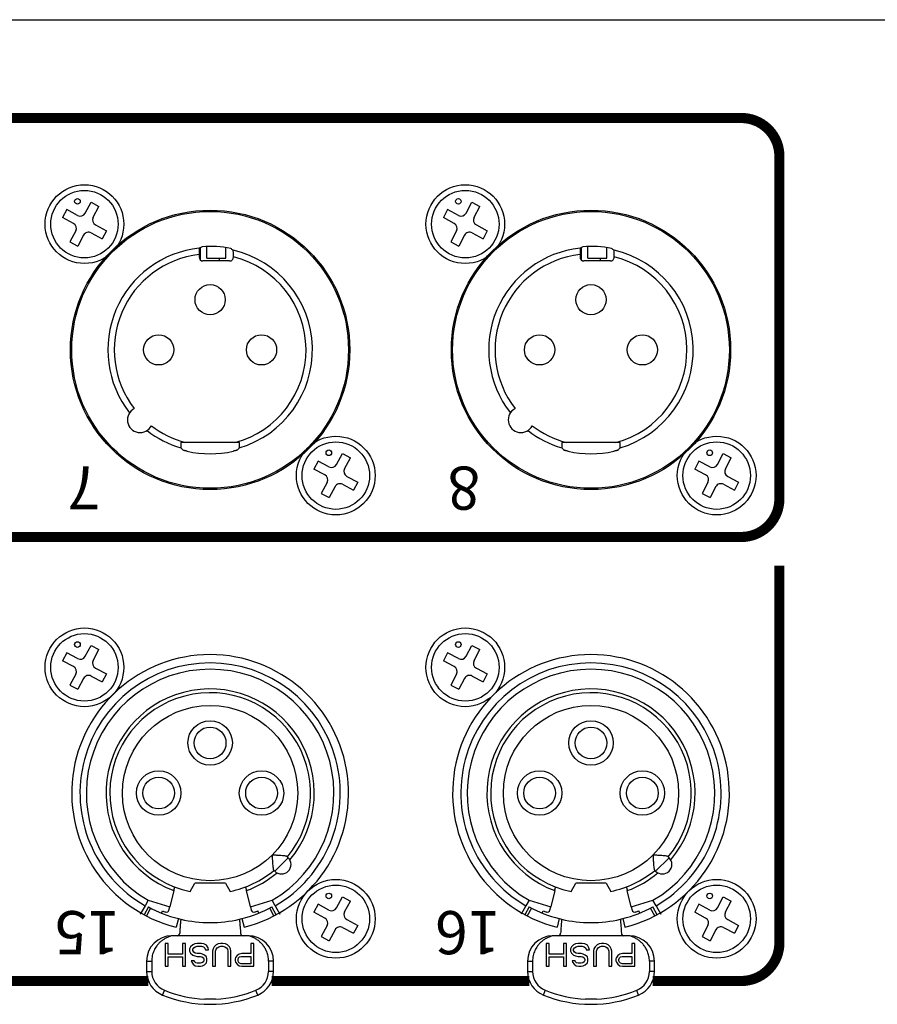
# Model space of a CAD drawing. Units: millimetres. Extents: x 0 to 1076, y 93 to 890.
# Drawn here: x 735 to 802, y 808 to 885 of the extents above; entities that cross this region are included whole.
import ezdxf

# ---------------------------------------------------------------- set-up
doc = ezdxf.new("R2010")
doc.units = ezdxf.units.MM
doc.layers.add('B-SILK', color=251, linetype='Continuous')
doc.styles.get("Standard").update_dxf_attribs({"font": 'arial.ttf'})

# ---------------------------------------------------------------- blocks, each defined once
blk = doc.blocks.new('M3')
for p, q in [((0.061, 0.87), (0.519, 1.73)), ((0.519, 1.73), (1.144, 1.398)), ((-1.398, 1.144), (-1.73, 0.519)), ((-0.538, 0.687), (-1.398, 1.144)), ((0.687, 0.538), (1.144, 1.398)), ((-0.87, 0.061), (-1.73, 0.519)), ((-0.687, -0.538), (-1.144, -1.398)), ((0.538, -0.687), (1.398, -1.144)), ((0.87, -0.061), (1.73, -0.519)), ((1.73, -0.519), (1.398, -1.144)), ((-1.144, -1.398), (-0.519, -1.73)), ((-0.061, -0.87), (-0.519, -1.73))]:
    blk.add_line(p, q)
for centre, radius in [((0, 0), 3.1), ((0, 0), 2.657), ((-0.549, 1.797), 0.221)]:
    blk.add_circle(centre, radius)
for centre, start, end in [((-0.33, 1.078), 242, 332), ((-1.078, -0.33), 332, 62), ((1.078, 0.33), 152, 242), ((0.33, -1.078), 62, 152)]:
    blk.add_arc(centre, 0.443, start, end)
blk = doc.blocks.new('A$C57F43331')
at = {"layer": 'B-SILK', "const_width": 0.8}
blk.add_lwpolyline([(-221.838, -160.046), (-221.838, -130.346, -0.414214), (-218.838, -127.346), (-211.855, -127.346)], format="xyb", dxfattribs=at)
for points in [[(-202.145, -127.346), (-181.855, -127.346)], [(-172.145, -127.346), (-151.855, -127.346)]]:
    blk.add_lwpolyline(points, dxfattribs=at)
blk.add_lwpolyline([(-122.542, -159.31), (-122.542, -159.078, -0.414214), (-119.542, -156.078), (-84.717, -156.078, -0.414214), (-81.717, -159.078), (-81.717, -159.31, 0.414214), (-78.717, -162.31), (17, -162.31, -0.414214), (20, -165.31), (20, -192.305, -0.414214), (17, -195.305), (-218.838, -195.305, -0.414214), (-221.838, -192.305), (-221.838, -165.31, -0.414214), (-218.838, -162.31), (-125.542, -162.31, 0.414214)], format="xyb", close=True, dxfattribs=at)

msp = doc.modelspace()

# ---------------------------------------------------------------- linework, layer by layer
msp.add_line((293.899, 885.182), (1065.899, 885.182))
at = {"layer": 'B-SILK'}
for p, q in [((749.149, 866.247), (749.149, 867.247)), ((749.649, 866.393), (749.649, 867.327)), ((751.149, 866.393), (751.149, 867.234)), ((779.149, 866.247), (779.149, 867.247)), ((779.649, 866.393), (779.649, 867.327)), ((781.149, 866.393), (781.149, 867.234)), ((749.034, 866.688), (749.034, 866.482)), ((751.431, 866.182), (749.334, 866.182)), ((749.649, 866.393), (751.149, 866.393)), ((750.649, 866.182), (750.649, 866.393)), ((751.731, 866.512), (751.731, 866.482)), ((779.034, 866.688), (779.034, 866.482)), ((781.431, 866.182), (779.334, 866.182)), ((779.649, 866.393), (781.149, 866.393)), ((780.649, 866.182), (780.649, 866.393)), ((781.731, 866.512), (781.731, 866.482)), ((752.207, 851.882), (747.59, 851.882)), ((782.207, 851.882), (777.59, 851.882)), ((754.99, 818.13), (756.051, 819.191)), ((756.051, 819.191), (755.967, 819.274)), ((784.99, 818.13), (786.051, 819.191)), ((786.051, 819.191), (785.967, 819.274)), ((754.99, 818.13), (754.907, 818.214)), ((784.99, 818.13), (784.907, 818.214)), ((747.04, 816.597), (746.727, 815.332)), ((748.328, 816.54), (748.699, 817.182)), ((751.099, 817.182), (748.699, 817.182)), ((751.099, 817.182), (751.47, 816.54)), ((753.072, 815.328), (752.758, 816.597)), ((777.04, 816.597), (776.727, 815.332)), ((778.328, 816.54), (778.699, 817.182)), ((781.099, 817.182), (778.699, 817.182)), ((781.099, 817.182), (781.47, 816.54)), ((783.072, 815.328), (782.758, 816.597)), ((745.024, 815.839), (744.774, 815.406)), ((745.024, 815.839), (746.725, 815.326)), ((753.072, 815.328), (754.774, 815.839)), ((755.024, 815.406), (754.774, 815.839)), ((775.024, 815.839), (774.774, 815.406)), ((775.024, 815.839), (776.725, 815.326)), ((783.072, 815.328), (784.774, 815.839)), ((785.024, 815.406), (784.774, 815.839)), ((744.773, 815.404), (744.399, 814.756)), ((745.032, 815.318), (744.698, 814.703)), ((745.202, 815.228), (744.881, 814.606)), ((746.063, 814.833), (746.137, 815.017)), ((746.659, 815.056), (746.725, 815.326)), ((753.072, 815.328), (753.139, 815.056)), ((753.735, 814.833), (753.66, 815.017)), ((754.916, 814.606), (754.596, 815.228)), ((755.1, 814.703), (754.766, 815.318)), ((755.024, 815.404), (755.399, 814.756)), ((774.773, 815.404), (774.399, 814.756)), ((775.032, 815.318), (774.698, 814.703)), ((775.202, 815.228), (774.881, 814.606)), ((776.063, 814.833), (776.137, 815.017)), ((776.659, 815.056), (776.725, 815.326)), ((783.072, 815.328), (783.139, 815.056)), ((783.735, 814.833), (783.66, 815.017)), ((784.916, 814.606), (784.596, 815.228)), ((785.1, 814.703), (784.766, 815.318)), ((785.024, 815.404), (785.399, 814.756)), ((747.4, 814.393), (747.226, 813.715)), ((752.397, 814.393), (752.571, 813.715)), ((777.4, 814.393), (777.226, 813.715)), ((782.397, 814.393), (782.571, 813.715)), ((752.899, 813.048), (746.899, 813.048)), ((782.899, 813.048), (776.899, 813.048)), ((746.357, 812.448), (746.357, 810.648)), ((746.598, 812.448), (746.357, 812.448)), ((746.598, 811.605), (746.598, 812.448)), ((747.723, 812.448), (747.723, 811.605)), ((747.964, 812.448), (747.723, 812.448)), ((747.964, 810.648), (747.964, 812.448)), ((748.366, 812.18), (748.286, 812.026)), ((748.286, 812.026), (748.286, 811.835)), ((748.286, 811.835), (748.366, 811.682)), ((748.527, 812.333), (748.366, 812.18)), ((748.688, 812.409), (748.527, 812.333)), ((748.527, 811.988), (748.607, 812.103)), ((748.527, 811.873), (748.527, 811.988)), ((748.607, 811.758), (748.527, 811.873)), ((748.607, 812.103), (748.728, 812.18)), ((748.888, 812.448), (748.688, 812.409)), ((748.728, 812.18), (748.888, 812.218)), ((749.21, 812.448), (748.888, 812.448)), ((748.888, 812.218), (749.21, 812.218)), ((749.411, 812.409), (749.21, 812.448)), ((749.21, 812.218), (749.371, 812.18)), ((749.371, 812.18), (749.491, 812.065)), ((749.612, 812.295), (749.411, 812.409)), ((749.491, 812.065), (749.531, 811.95)), ((749.531, 811.95), (749.773, 811.95)), ((749.732, 812.103), (749.612, 812.295)), ((749.773, 811.95), (749.732, 812.103)), ((750.134, 812.026), (750.094, 811.835)), ((750.094, 811.835), (750.094, 810.648)), ((750.215, 812.18), (750.134, 812.026)), ((750.375, 812.333), (750.215, 812.18)), ((750.335, 811.835), (750.375, 811.988)), ((750.335, 810.648), (750.335, 811.835)), ((750.536, 812.409), (750.375, 812.333)), ((750.375, 811.988), (750.456, 812.103)), ((750.456, 812.103), (750.576, 812.18)), ((750.737, 812.448), (750.536, 812.409)), ((750.576, 812.18), (750.737, 812.218)), ((750.898, 812.448), (750.737, 812.448)), ((750.737, 812.218), (750.898, 812.218)), ((751.099, 812.409), (750.898, 812.448)), ((750.898, 812.218), (751.058, 812.18)), ((751.058, 812.18), (751.179, 812.103)), ((751.259, 812.333), (751.099, 812.409)), ((751.179, 812.103), (751.259, 811.988)), ((751.42, 812.18), (751.259, 812.333)), ((751.259, 811.988), (751.299, 811.835)), ((751.299, 811.835), (751.299, 810.648)), ((751.5, 812.026), (751.42, 812.18)), ((751.541, 811.835), (751.5, 812.026)), ((751.541, 810.648), (751.541, 811.835)), ((753.108, 812.448), (753.108, 811.643)), ((753.349, 812.448), (753.108, 812.448)), ((753.349, 810.648), (753.349, 812.448)), ((776.357, 812.448), (776.357, 810.648)), ((776.598, 812.448), (776.357, 812.448)), ((776.598, 811.605), (776.598, 812.448)), ((777.723, 812.448), (777.723, 811.605)), ((777.964, 812.448), (777.723, 812.448)), ((777.964, 810.648), (777.964, 812.448)), ((778.366, 812.18), (778.286, 812.026)), ((778.286, 812.026), (778.286, 811.835)), ((778.286, 811.835), (778.366, 811.682)), ((778.527, 812.333), (778.366, 812.18)), ((778.688, 812.409), (778.527, 812.333)), ((778.527, 811.988), (778.607, 812.103)), ((778.527, 811.873), (778.527, 811.988)), ((778.607, 811.758), (778.527, 811.873)), ((778.607, 812.103), (778.728, 812.18)), ((778.888, 812.448), (778.688, 812.409)), ((778.728, 812.18), (778.888, 812.218)), ((779.21, 812.448), (778.888, 812.448)), ((778.888, 812.218), (779.21, 812.218)), ((779.411, 812.409), (779.21, 812.448)), ((779.21, 812.218), (779.371, 812.18)), ((779.371, 812.18), (779.491, 812.065)), ((779.612, 812.295), (779.411, 812.409)), ((779.491, 812.065), (779.531, 811.95)), ((779.531, 811.95), (779.773, 811.95)), ((779.732, 812.103), (779.612, 812.295)), ((779.773, 811.95), (779.732, 812.103)), ((780.134, 812.026), (780.094, 811.835)), ((780.094, 811.835), (780.094, 810.648)), ((780.215, 812.18), (780.134, 812.026)), ((780.375, 812.333), (780.215, 812.18)), ((780.335, 811.835), (780.375, 811.988)), ((780.335, 810.648), (780.335, 811.835)), ((780.536, 812.409), (780.375, 812.333)), ((780.375, 811.988), (780.456, 812.103)), ((780.456, 812.103), (780.576, 812.18)), ((780.737, 812.448), (780.536, 812.409)), ((780.576, 812.18), (780.737, 812.218)), ((780.898, 812.448), (780.737, 812.448)), ((780.737, 812.218), (780.898, 812.218)), ((781.099, 812.409), (780.898, 812.448)), ((780.898, 812.218), (781.058, 812.18)), ((781.058, 812.18), (781.179, 812.103)), ((781.259, 812.333), (781.099, 812.409)), ((781.179, 812.103), (781.259, 811.988)), ((781.42, 812.18), (781.259, 812.333)), ((781.259, 811.988), (781.299, 811.835)), ((781.299, 811.835), (781.299, 810.648)), ((781.5, 812.026), (781.42, 812.18)), ((781.541, 811.835), (781.5, 812.026)), ((781.541, 810.648), (781.541, 811.835)), ((783.108, 812.448), (783.108, 811.643)), ((783.349, 812.448), (783.108, 812.448)), ((783.349, 810.648), (783.349, 812.448)), ((744.899, 811.048), (744.899, 810.232)), ((744.899, 811.048), (745.299, 811.048)), ((745.299, 811.048), (745.299, 810.232)), ((747.723, 811.605), (746.598, 811.605)), ((746.598, 810.648), (746.598, 811.375)), ((746.598, 811.375), (747.723, 811.375)), ((747.723, 811.375), (747.723, 810.648)), ((748.366, 811.682), (748.527, 811.529)), ((748.647, 811.069), (748.406, 811.069)), ((748.406, 811.069), (748.446, 810.954)), ((748.527, 811.529), (748.688, 811.452)), ((748.728, 811.682), (748.607, 811.758)), ((748.688, 810.992), (748.647, 811.069)), ((748.688, 811.452), (748.888, 811.414)), ((748.888, 811.643), (748.728, 811.682)), ((749.13, 811.643), (748.888, 811.643)), ((748.888, 811.414), (749.13, 811.414)), ((749.29, 811.605), (749.13, 811.643)), ((749.13, 811.414), (749.25, 811.375)), ((749.25, 811.375), (749.371, 811.299)), ((749.451, 811.529), (749.29, 811.605)), ((749.371, 811.299), (749.411, 811.184)), ((749.411, 811.107), (749.371, 810.992)), ((749.411, 811.184), (749.411, 811.107)), ((749.612, 811.375), (749.451, 811.529)), ((749.652, 811.222), (749.612, 811.375)), ((749.612, 810.916), (749.652, 811.069)), ((749.652, 811.069), (749.652, 811.222)), ((751.902, 811.337), (751.862, 811.222)), ((751.862, 811.222), (751.862, 811.069)), ((751.862, 811.069), (751.902, 810.954)), ((752.023, 811.49), (751.902, 811.337)), ((752.183, 811.605), (752.023, 811.49)), ((752.103, 811.184), (752.143, 811.299)), ((752.103, 811.069), (752.103, 811.184)), ((752.143, 810.954), (752.103, 811.069)), ((752.143, 811.299), (752.224, 811.375)), ((752.384, 811.643), (752.183, 811.605)), ((752.224, 811.375), (752.344, 811.414)), ((752.344, 811.414), (753.108, 811.414)), ((753.108, 811.643), (752.384, 811.643)), ((753.108, 811.414), (753.108, 810.839)), ((754.899, 811.048), (754.499, 811.048)), ((754.499, 811.048), (754.499, 810.232)), ((754.899, 810.232), (754.899, 811.048)), ((774.899, 811.048), (774.899, 810.232)), ((774.899, 811.048), (775.299, 811.048)), ((775.299, 811.048), (775.299, 810.232)), ((777.723, 811.605), (776.598, 811.605)), ((776.598, 810.648), (776.598, 811.375)), ((776.598, 811.375), (777.723, 811.375)), ((777.723, 811.375), (777.723, 810.648)), ((778.366, 811.682), (778.527, 811.529)), ((778.647, 811.069), (778.406, 811.069)), ((778.406, 811.069), (778.446, 810.954)), ((778.527, 811.529), (778.688, 811.452)), ((778.728, 811.682), (778.607, 811.758)), ((778.688, 810.992), (778.647, 811.069)), ((778.688, 811.452), (778.888, 811.414)), ((778.888, 811.643), (778.728, 811.682)), ((779.13, 811.643), (778.888, 811.643)), ((778.888, 811.414), (779.13, 811.414)), ((779.29, 811.605), (779.13, 811.643)), ((779.13, 811.414), (779.25, 811.375)), ((779.25, 811.375), (779.371, 811.299)), ((779.451, 811.529), (779.29, 811.605)), ((779.371, 811.299), (779.411, 811.184)), ((779.411, 811.107), (779.371, 810.992)), ((779.411, 811.184), (779.411, 811.107)), ((779.612, 811.375), (779.451, 811.529)), ((779.652, 811.222), (779.612, 811.375)), ((779.612, 810.916), (779.652, 811.069)), ((779.652, 811.069), (779.652, 811.222)), ((781.902, 811.337), (781.862, 811.222)), ((781.862, 811.222), (781.862, 811.069)), ((781.862, 811.069), (781.902, 810.954)), ((782.023, 811.49), (781.902, 811.337)), ((782.183, 811.605), (782.023, 811.49)), ((782.103, 811.184), (782.143, 811.299)), ((782.103, 811.069), (782.103, 811.184)), ((782.143, 810.954), (782.103, 811.069)), ((782.143, 811.299), (782.224, 811.375)), ((782.384, 811.643), (782.183, 811.605)), ((782.224, 811.375), (782.344, 811.414)), ((782.344, 811.414), (783.108, 811.414)), ((783.108, 811.643), (782.384, 811.643)), ((783.108, 811.414), (783.108, 810.839)), ((784.899, 811.048), (784.499, 811.048)), ((784.499, 811.048), (784.499, 810.232)), ((784.899, 810.232), (784.899, 811.048)), ((746.357, 810.648), (746.598, 810.648)), ((747.723, 810.648), (747.964, 810.648)), ((748.446, 810.954), (748.567, 810.801)), ((748.567, 810.801), (748.728, 810.686)), ((748.768, 810.916), (748.688, 810.992)), ((748.728, 810.686), (748.929, 810.648)), ((748.888, 810.878), (748.768, 810.916)), ((749.13, 810.878), (748.888, 810.878)), ((748.929, 810.648), (749.13, 810.648)), ((749.25, 810.916), (749.13, 810.878)), ((749.13, 810.648), (749.29, 810.686)), ((749.371, 810.992), (749.25, 810.916)), ((749.29, 810.686), (749.451, 810.763)), ((749.451, 810.763), (749.612, 810.916)), ((750.094, 810.648), (750.335, 810.648)), ((751.299, 810.648), (751.541, 810.648)), ((751.902, 810.954), (752.023, 810.801)), ((752.023, 810.801), (752.183, 810.686)), ((752.224, 810.878), (752.143, 810.954)), ((752.183, 810.686), (752.384, 810.648)), ((752.344, 810.839), (752.224, 810.878)), ((753.108, 810.839), (752.344, 810.839)), ((752.384, 810.648), (753.349, 810.648)), ((776.357, 810.648), (776.598, 810.648)), ((777.723, 810.648), (777.964, 810.648)), ((778.446, 810.954), (778.567, 810.801)), ((778.567, 810.801), (778.728, 810.686)), ((778.768, 810.916), (778.688, 810.992)), ((778.728, 810.686), (778.929, 810.648)), ((778.888, 810.878), (778.768, 810.916)), ((779.13, 810.878), (778.888, 810.878)), ((778.929, 810.648), (779.13, 810.648)), ((779.25, 810.916), (779.13, 810.878)), ((779.13, 810.648), (779.29, 810.686)), ((779.371, 810.992), (779.25, 810.916)), ((779.29, 810.686), (779.451, 810.763)), ((779.451, 810.763), (779.612, 810.916)), ((780.094, 810.648), (780.335, 810.648)), ((781.299, 810.648), (781.541, 810.648)), ((781.902, 810.954), (782.023, 810.801)), ((782.023, 810.801), (782.183, 810.686)), ((782.224, 810.878), (782.143, 810.954)), ((782.183, 810.686), (782.384, 810.648)), ((782.344, 810.839), (782.224, 810.878)), ((783.108, 810.839), (782.344, 810.839)), ((782.384, 810.648), (783.349, 810.648)), ((744.899, 810.232), (745.299, 810.232)), ((754.899, 810.232), (754.499, 810.232)), ((774.899, 810.232), (775.299, 810.232)), ((784.899, 810.232), (784.499, 810.232)), ((746.149, 808.377), (746.299, 808.748)), ((753.649, 808.377), (753.499, 808.748)), ((776.149, 808.377), (776.299, 808.748)), ((783.649, 808.377), (783.499, 808.748)), ((750.325, 808.057), (749.472, 808.057)), ((780.325, 808.057), (779.472, 808.057))]:
    msp.add_line(p, q, dxfattribs=at)
for centre, radius in [((749.899, 859.182), 11), ((749.899, 859.182), 10.9), ((779.899, 859.182), 11), ((779.899, 859.182), 10.9), ((749.899, 863.132), 1.19), ((779.899, 863.132), 1.19), ((745.849, 859.182), 1.19), ((753.949, 859.182), 1.19), ((775.849, 859.182), 1.19), ((783.949, 859.182), 1.19), ((749.899, 824.282), 6.9), ((779.899, 824.282), 6.9), ((749.899, 828.232), 1.75), ((779.899, 828.232), 1.75), ((749.899, 828.232), 1.25), ((779.899, 828.232), 1.25), ((745.849, 824.282), 1.75), ((753.949, 824.282), 1.75), ((775.849, 824.282), 1.75), ((783.949, 824.282), 1.75), ((745.849, 824.282), 1.25), ((753.949, 824.282), 1.25), ((775.849, 824.282), 1.25), ((783.949, 824.282), 1.25)]:
    msp.add_circle(centre, radius, dxfattribs=at)
for centre, radius, start, end in [((749.899, 859.182), 8.056, 96.06957, 218.00747), ((749.899, 859.182), 8.149, 78.49794, 94.46435), ((749.899, 859.182), 8.056, 286.5895, 76.93816), ((779.899, 859.182), 8.056, 96.06957, 218.00747), ((779.899, 859.182), 8.149, 78.49794, 94.46435), ((779.899, 859.182), 8.056, 286.5895, 76.93816), ((749.899, 859.182), 7.556, 96.57168, 217.75809), ((749.899, 859.182), 7.556, 284.9447, 75.96588), ((779.899, 859.182), 7.556, 96.57168, 217.75809), ((779.899, 859.182), 7.556, 284.9447, 75.96588), ((744.383, 853.667), 1, 117.25947, 332.74053), ((774.383, 853.667), 1, 117.25947, 332.74053), ((749.899, 859.182), 7.556, 232.24191, 255.0553), ((779.899, 859.182), 7.556, 232.24191, 255.0553), ((749.899, 859.182), 8.056, 231.99253, 253.4105), ((779.899, 859.182), 8.056, 231.99253, 253.4105), ((749.899, 859.182), 8.184, 257.25679, 282.74321), ((779.899, 859.182), 8.184, 257.25679, 282.74321), ((749.899, 824.282), 10.9, 284.19109, 255.80891), ((779.899, 824.282), 10.9, 284.19109, 255.80891), ((749.899, 824.282), 10.25, 300, 240), ((779.899, 824.282), 10.25, 300, 240), ((749.899, 824.282), 9.75, 300, 240), ((779.899, 824.282), 9.75, 300, 240), ((749.899, 824.282), 8.2, 320.01945, 249.5939), ((749.899, 824.282), 7.9, 320.44768, 258.53107), ((779.899, 824.282), 8.2, 320.01945, 249.5939), ((779.899, 824.282), 7.9, 320.44768, 258.53107), ((755.52, 818.661), 0.75, 225, 45), ((785.52, 818.661), 0.75, 225, 45), ((749.899, 824.282), 7.9, 281.46893, 309.55232), ((749.899, 824.282), 8.2, 290.4061, 309.98055), ((779.899, 824.282), 7.9, 281.46893, 309.55232), ((779.899, 824.282), 8.2, 290.4061, 309.98055), ((749.899, 824.282), 10.2, 241.5, 255.81951), ((749.899, 824.282), 10, 247.90479, 249.48562), ((746.464, 815.104), 0.2, 249.48562, 346.11104), ((749.899, 824.282), 10.2, 284.18049, 298.5), ((753.333, 815.104), 0.2, 193.88896, 290.51438), ((749.899, 824.282), 10, 290.51438, 292.09521), ((779.899, 824.282), 10.2, 241.5, 255.81951), ((779.899, 824.282), 10, 247.90479, 249.48562), ((776.464, 815.104), 0.2, 249.48562, 346.11104), ((779.899, 824.282), 10.2, 284.18049, 298.5), ((783.333, 815.104), 0.2, 193.88896, 290.51438), ((779.899, 824.282), 10, 290.51438, 292.09521), ((749.899, 824.285), 10.203, 255.81954, 256.89969), ((749.899, 824.282), 10.2, 256.9, 283.1), ((749.899, 824.282), 10.2, 283.0143, 283.10009), ((749.896, 824.292), 10.21, 283.10066, 284.18009), ((779.899, 824.285), 10.203, 255.81954, 256.89969), ((779.899, 824.282), 10.2, 256.9, 283.1), ((779.899, 824.282), 10.2, 283.0143, 283.10009), ((779.896, 824.292), 10.21, 283.10066, 284.18009), ((746.899, 811.048), 2, 90, 180), ((747.307, 813.247), 0.2, 269.9815, 357.5965), ((752.49, 813.247), 0.2, 182.3999, 270.02084), ((752.899, 811.048), 2, 0, 90), ((776.899, 811.048), 2, 90, 180), ((777.307, 813.247), 0.2, 269.9815, 357.5965), ((782.49, 813.247), 0.2, 182.3999, 270.02084), ((782.899, 811.048), 2, 0, 90), ((746.899, 810.232), 2, 180, 247.97569), ((746.899, 810.232), 1.6, 180, 247.97569), ((752.899, 810.232), 1.6, 292.02431, 0), ((752.899, 810.232), 2, 292.02431, 0), ((776.899, 810.232), 2, 180, 247.97569), ((776.899, 810.232), 1.6, 180, 247.97569), ((782.899, 810.232), 1.6, 292.02431, 0), ((782.899, 810.232), 2, 292.02431, 0), ((749.899, 817.648), 9.6, 247.97569, 267.45532), ((749.899, 817.648), 9.6, 272.54468, 292.02431), ((779.899, 817.648), 9.6, 247.97569, 267.45532), ((779.899, 817.648), 9.6, 272.54468, 292.02431), ((749.899, 817.648), 10, 247.97569, 292.02431), ((779.899, 817.648), 10, 247.97569, 292.02431)]:
    msp.add_arc(centre, radius, start, end, dxfattribs=at)
for centre, major_axis, ratio, start_param, end_param in [((754.303, 859.182), (-10.302, 0), 0.904024, -1.059798, -1.035426), ((744.427, 859.182), (-11.519, 0), 0.879985, -2.256277, -2.23452), ((784.303, 859.182), (-10.302, 0), 0.904024, -1.059798, -1.035426), ((774.427, 859.182), (-11.519, 0), 0.879985, -2.256277, -2.23452), ((749.334, 866.482), (-0.3, 0), 0.999657, 0, 1.570796), ((751.431, 866.482), (-0.3, 0), 0.999722, 1.570796, 3.141593), ((779.334, 866.482), (-0.3, 0), 0.999657, 0, 1.570796), ((781.431, 866.482), (-0.3, 0), 0.999722, 1.570796, 3.141593), ((760.28, 859.182), (-16.188, 0), 0.767286, 0.67071, 0.689842), ((739.517, 859.182), (-16.188, 0), 0.767286, 2.45175, 2.470883), ((790.28, 859.182), (-16.188, 0), 0.767286, 0.67071, 0.689842), ((769.517, 859.182), (-16.188, 0), 0.767286, 2.45175, 2.470883)]:
    msp.add_ellipse(centre, major_axis=major_axis, ratio=ratio, start_param=start_param, end_param=end_param, dxfattribs=at)
for points, knots in [([(749.047, 867.193), (749.039, 867.189), (749.048, 867.145), (749.035, 867.085), (749.038, 866.972), (749.034, 866.838), (749.034, 866.74), (749.034, 866.688)], [0, 0, 0, 0, 0.00263176, 0.00990727, 0.02102177, 0.03509321, 0.05048992, 0.05048992, 0.05048992, 0.05048992]), ([(751.731, 866.512), (751.731, 866.565), (751.731, 866.667), (751.728, 866.804), (751.73, 866.918), (751.718, 866.983), (751.727, 867.024), (751.719, 867.029)], [0, 0, 0, 0, 0.01588886, 0.0303187, 0.04166554, 0.04906407, 0.0517417, 0.0517417, 0.0517417, 0.0517417]), ([(779.047, 867.193), (779.039, 867.189), (779.048, 867.145), (779.035, 867.085), (779.038, 866.972), (779.034, 866.838), (779.034, 866.74), (779.034, 866.688)], [0, 0, 0, 0, 0.00263176, 0.00990727, 0.02102177, 0.03509321, 0.05048992, 0.05048992, 0.05048992, 0.05048992]), ([(781.731, 866.512), (781.731, 866.565), (781.731, 866.667), (781.728, 866.804), (781.73, 866.918), (781.718, 866.983), (781.727, 867.024), (781.719, 867.029)], [0, 0, 0, 0, 0.01588886, 0.0303187, 0.04166554, 0.04906407, 0.0517417, 0.0517417, 0.0517417, 0.0517417]), ([(747.59, 851.882), (747.59, 851.837), (747.59, 851.753), (747.593, 851.64), (747.591, 851.549), (747.6, 851.498), (747.594, 851.467), (747.599, 851.462)], [0, 0, 0, 0, 0.01351829, 0.02518165, 0.03421712, 0.03998645, 0.0420419, 0.0420419, 0.0420419, 0.0420419]), ([(752.199, 851.462), (752.204, 851.467), (752.197, 851.498), (752.206, 851.549), (752.204, 851.64), (752.207, 851.753), (752.207, 851.837), (752.207, 851.882)], [0, 0, 0, 0, 0.00205545, 0.00782478, 0.01686025, 0.02852361, 0.0420419, 0.0420419, 0.0420419, 0.0420419]), ([(777.59, 851.882), (777.59, 851.837), (777.59, 851.753), (777.593, 851.64), (777.591, 851.549), (777.6, 851.498), (777.594, 851.467), (777.599, 851.462)], [0, 0, 0, 0, 0.01351829, 0.02518165, 0.03421712, 0.03998645, 0.0420419, 0.0420419, 0.0420419, 0.0420419]), ([(782.199, 851.462), (782.204, 851.467), (782.197, 851.498), (782.206, 851.549), (782.204, 851.64), (782.207, 851.753), (782.207, 851.837), (782.207, 851.882)], [0, 0, 0, 0, 0.00205545, 0.00782478, 0.01686025, 0.02852361, 0.0420419, 0.0420419, 0.0420419, 0.0420419]), ([(748.094, 851.2), (748.063, 851.207), (748.004, 851.221), (747.924, 851.241), (747.859, 851.257), (747.819, 851.272), (747.798, 851.274), (747.794, 851.277)], [0, 0, 0, 0, 0.00951254, 0.01810543, 0.0249036, 0.02933654, 0.03098156, 0.03098156, 0.03098156, 0.03098156]), ([(752.004, 851.277), (752, 851.274), (751.978, 851.272), (751.939, 851.257), (751.874, 851.241), (751.794, 851.221), (751.735, 851.207), (751.704, 851.2)], [0, 0, 0, 0, 0.00164501, 0.00607795, 0.01287613, 0.02146901, 0.03098156, 0.03098156, 0.03098156, 0.03098156]), ([(778.094, 851.2), (778.063, 851.207), (778.004, 851.221), (777.924, 851.241), (777.859, 851.257), (777.819, 851.272), (777.798, 851.274), (777.794, 851.277)], [0, 0, 0, 0, 0.00951254, 0.01810543, 0.0249036, 0.02933654, 0.03098156, 0.03098156, 0.03098156, 0.03098156]), ([(782.004, 851.277), (782, 851.274), (781.978, 851.272), (781.939, 851.257), (781.874, 851.241), (781.794, 851.221), (781.735, 851.207), (781.704, 851.2)], [0, 0, 0, 0, 0.00164501, 0.00607795, 0.01287613, 0.02146901, 0.03098156, 0.03098156, 0.03098156, 0.03098156]), ([(755.967, 819.274), (755.951, 819.291), (755.885, 819.312), (755.761, 819.333), (755.58, 819.35), (755.35, 819.366), (755.077, 819.383), (754.881, 819.396), (754.778, 819.403)], [0, 0, 0, 0, 0.0069328, 0.0197697, 0.038156, 0.0613417, 0.0890903, 0.1201737, 0.1201737, 0.1201737, 0.1201737]), ([(754.778, 819.403), (754.785, 819.298), (754.798, 819.099), (754.815, 818.823), (754.831, 818.593), (754.849, 818.414), (754.87, 818.294), (754.891, 818.229), (754.907, 818.214)], [0, 0, 0, 0, 0.0317787, 0.0597626, 0.082852, 0.1009458, 0.1134513, 0.1201764, 0.1201764, 0.1201764, 0.1201764]), ([(785.967, 819.274), (785.951, 819.291), (785.885, 819.312), (785.761, 819.333), (785.58, 819.35), (785.35, 819.366), (785.077, 819.383), (784.881, 819.396), (784.778, 819.403)], [0, 0, 0, 0, 0.0069328, 0.0197697, 0.038156, 0.0613417, 0.0890903, 0.1201737, 0.1201737, 0.1201737, 0.1201737]), ([(784.778, 819.403), (784.785, 819.298), (784.798, 819.099), (784.815, 818.823), (784.831, 818.593), (784.849, 818.414), (784.87, 818.294), (784.891, 818.229), (784.907, 818.214)], [0, 0, 0, 0, 0.0317787, 0.0597626, 0.082852, 0.1009458, 0.1134513, 0.1201764, 0.1201764, 0.1201764, 0.1201764]), ([(747.04, 816.597), (747.044, 816.616), (747.054, 816.653), (747.067, 816.707), (747.08, 816.757), (747.091, 816.801), (747.101, 816.836), (747.107, 816.866), (747.114, 816.876), (747.114, 816.889), (747.116, 816.889)], [0, 0, 0, 0, 0.00587173, 0.01152016, 0.01673201, 0.02130699, 0.02506775, 0.0278648, 0.02958668, 0.03016655, 0.03016655, 0.03016655, 0.03016655]), ([(752.682, 816.889), (752.684, 816.889), (752.684, 816.876), (752.69, 816.866), (752.697, 816.836), (752.706, 816.801), (752.717, 816.757), (752.73, 816.708), (752.744, 816.653), (752.753, 816.616), (752.758, 816.597)], [0, 0, 0, 0, 0.00057827, 0.00229554, 0.0050857, 0.00883665, 0.01340183, 0.01860836, 0.02426515, 0.03016655, 0.03016655, 0.03016655, 0.03016655]), ([(777.04, 816.597), (777.044, 816.616), (777.054, 816.653), (777.067, 816.707), (777.08, 816.757), (777.091, 816.801), (777.101, 816.836), (777.107, 816.866), (777.114, 816.876), (777.114, 816.889), (777.116, 816.889)], [0, 0, 0, 0, 0.00587173, 0.01152016, 0.01673201, 0.02130699, 0.02506775, 0.0278648, 0.02958668, 0.03016655, 0.03016655, 0.03016655, 0.03016655]), ([(782.682, 816.889), (782.684, 816.889), (782.684, 816.876), (782.69, 816.866), (782.697, 816.836), (782.706, 816.801), (782.717, 816.757), (782.73, 816.708), (782.744, 816.653), (782.753, 816.616), (782.758, 816.597)], [0, 0, 0, 0, 0.00057827, 0.00229554, 0.0050857, 0.00883665, 0.01340183, 0.01860836, 0.02426515, 0.03016655, 0.03016655, 0.03016655, 0.03016655]), ([(747.587, 814.348), (747.586, 814.343), (747.585, 814.325), (747.581, 814.284), (747.575, 814.218), (747.567, 814.125), (747.557, 814.003), (747.545, 813.852), (747.531, 813.673), (747.518, 813.466), (747.51, 813.318), (747.507, 813.239)], [0, 0, 0, 0, 0.00141, 0.005518, 0.0121873, 0.0213588, 0.0336114, 0.0488954, 0.0667812, 0.0874656, 0.1111615, 0.1111615, 0.1111615, 0.1111615]), ([(752.211, 814.348), (752.211, 814.343), (752.213, 814.325), (752.216, 814.284), (752.222, 814.218), (752.23, 814.125), (752.241, 814.003), (752.253, 813.852), (752.266, 813.673), (752.28, 813.466), (752.287, 813.318), (752.291, 813.239)], [0, 0, 0, 0, 0.00141, 0.005518, 0.0121873, 0.0213588, 0.0336114, 0.0488954, 0.0667812, 0.0874656, 0.1111615, 0.1111615, 0.1111615, 0.1111615]), ([(777.587, 814.348), (777.586, 814.343), (777.585, 814.325), (777.581, 814.284), (777.575, 814.218), (777.567, 814.125), (777.557, 814.003), (777.545, 813.852), (777.531, 813.673), (777.518, 813.466), (777.51, 813.318), (777.507, 813.239)], [0, 0, 0, 0, 0.00141, 0.005518, 0.0121873, 0.0213588, 0.0336114, 0.0488954, 0.0667812, 0.0874656, 0.1111615, 0.1111615, 0.1111615, 0.1111615]), ([(782.211, 814.348), (782.211, 814.343), (782.213, 814.325), (782.216, 814.284), (782.222, 814.218), (782.23, 814.125), (782.241, 814.003), (782.253, 813.852), (782.266, 813.673), (782.28, 813.466), (782.287, 813.318), (782.291, 813.239)], [0, 0, 0, 0, 0.00141, 0.005518, 0.0121873, 0.0213588, 0.0336114, 0.0488954, 0.0667812, 0.0874656, 0.1111615, 0.1111615, 0.1111615, 0.1111615]), ([(746.899, 813.048), (746.817, 813.027), (746.652, 812.975), (746.414, 812.868), (746.191, 812.733), (745.995, 812.58), (745.829, 812.416), (745.691, 812.248), (745.575, 812.072), (745.479, 811.887), (745.4, 811.69), (745.342, 811.48), (745.307, 811.265), (745.299, 811.12), (745.299, 811.048)], [0, 0, 0, 0, 0.0253056, 0.0517031, 0.0781044, 0.103213, 0.1262827, 0.147828, 0.1685341, 0.1891281, 0.2103646, 0.2322187, 0.2542068, 0.2757587, 0.2757587, 0.2757587, 0.2757587]), ([(754.499, 811.048), (754.499, 811.183), (754.473, 811.438), (754.368, 811.785), (754.224, 812.077), (754.053, 812.322), (753.859, 812.53), (753.646, 812.706), (753.413, 812.853), (753.163, 812.969), (752.988, 813.025), (752.899, 813.048)], [0, 0, 0, 0, 0.0405627, 0.0763349, 0.1082264, 0.1377519, 0.1657493, 0.1931696, 0.2206292, 0.2480599, 0.2756322, 0.2756322, 0.2756322, 0.2756322]), ([(776.899, 813.048), (776.817, 813.027), (776.652, 812.975), (776.414, 812.868), (776.191, 812.733), (775.995, 812.58), (775.829, 812.416), (775.691, 812.248), (775.575, 812.072), (775.479, 811.887), (775.4, 811.69), (775.342, 811.48), (775.307, 811.265), (775.299, 811.12), (775.299, 811.048)], [0, 0, 0, 0, 0.0253056, 0.0517031, 0.0781044, 0.103213, 0.1262827, 0.147828, 0.1685341, 0.1891281, 0.2103646, 0.2322187, 0.2542068, 0.2757587, 0.2757587, 0.2757587, 0.2757587]), ([(784.499, 811.048), (784.499, 811.183), (784.473, 811.438), (784.368, 811.785), (784.224, 812.077), (784.053, 812.322), (783.859, 812.53), (783.646, 812.706), (783.413, 812.853), (783.163, 812.969), (782.988, 813.025), (782.899, 813.048)], [0, 0, 0, 0, 0.0405627, 0.0763349, 0.1082264, 0.1377519, 0.1657493, 0.1931696, 0.2206292, 0.2480599, 0.2756322, 0.2756322, 0.2756322, 0.2756322])]:
    msp.add_open_spline(points, degree=3, knots=knots, dxfattribs=at)

# ---------------------------------------------------------------- block references
at = {"layer": 'B-SILK', "rotation": 180}
msp.add_blockref('A$C57F43331', (572.899, 682.137), dxfattribs=at)
at = {"layer": 'B-SILK'}
for p in [(739.999, 869.082), (769.999, 869.082), (759.799, 849.282), (789.799, 849.282), (739.999, 834.182), (769.999, 834.182), (759.799, 814.382), (789.799, 814.382)]:
    msp.add_blockref('M3', p, dxfattribs=at)

# ---------------------------------------------------------------- texts
at = {"layer": 'B-SILK', "color": 7, "width": 0.99997}
for s, height, p in [('7', 3.4, (741.25, 850.02)), ('8', 3.4, (771.182, 849.986)), ('15', 3.3999, (742.778, 814.987)), ('16', 3.3999, (772.778, 814.987))]:
    msp.add_text(s, height=height, rotation=180, dxfattribs=at).set_placement(p)

doc.saveas('drawing.dxf')
